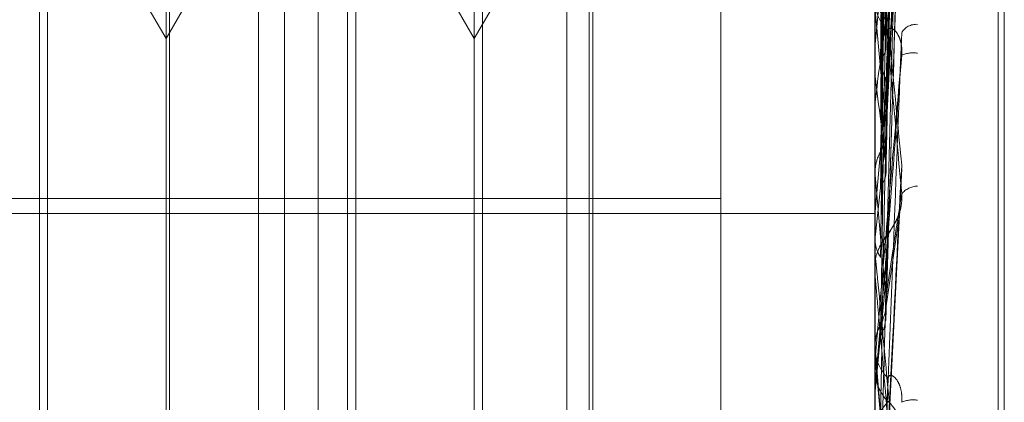
# Model space of a CAD drawing. Units: inches. Extents: x 0 to 23.4, y 0 to 16.5.
# Drawn here: x 11.3 to 11.3, y 11.8 to 11.8 of the extents above; entities that cross this region are included whole.
import ezdxf

# ---------------------------------------------------------------- set-up
doc = ezdxf.new("R2010")
doc.units = ezdxf.units.IN
doc.header["$MEASUREMENT"] = 0
doc.linetypes.add('HIDDEN', pattern=[0.07500000000000001, 0.05, -0.025])

msp = doc.modelspace()

# ---------------------------------------------------------------- linework, layer by layer
at = {"color": 7, "linetype": 'HIDDEN', "lineweight": 0}
for p, q in [((11.2820669944, 5.5872983457), (11.2820669944, 12.0328889823)), ((11.2880336598, 11.9767603307), (11.2880336598, 5.6434269973)), ((11.2894781043, 11.9767603307), (11.2894781043, 5.6434269973)), ((11.2918085385, 11.7806750816), (11.2918085385, 11.8396075674)), ((11.2917214126, 11.7805797606), (11.2917214126, 11.8395122464)), ((11.2917214126, 11.7756575384), (11.2917214126, 11.8345900242)), ((11.2918085385, 11.7757528594), (11.2918085385, 11.8346853452)), ((11.2901282566, 11.8152362154), (11.2903424394, 11.8269078197)), ((11.2782282807, 11.8232170236), (11.2782282807, 11.7969703044)), ((11.2812227249, 11.7969703044), (11.2812227249, 11.8232170236)), ((11.2815924972, 11.7969703044), (11.2815924972, 11.8232170236)), ((11.2826027339, 11.8232170236), (11.2826027339, 11.7969703044)), ((11.2855971781, 11.7969703044), (11.2855971781, 11.8232170236)), ((11.2859669504, 11.7969703044), (11.2859669504, 11.8232170236)), ((11.2901280567, 11.8134595049), (11.2903420775, 11.8229965159)), ((11.2859174103, 11.7975249629), (11.2859174103, 11.8226623651)), ((11.2781110676, 11.799157531), (11.2781110676, 11.821029797)), ((11.2799599291, 11.821029797), (11.2799599291, 11.8072491881)), ((11.2824855208, 11.799157531), (11.2824855208, 11.821029797)), ((11.2842848422, 11.821029797), (11.2842848422, 11.8072491881)), ((11.2844020553, 11.8211470101), (11.2844020553, 11.8072187011)), ((11.279910389, 11.7998838014), (11.279910389, 11.8199521234)), ((11.2901277181, 11.8113817982), (11.2903414652, 11.8184394338)), ((11.2901314832, 11.8140481943), (11.2903548921, 11.8184548077)), ((11.279910389, 11.8153813044), (11.2782282807, 11.8182948014)), ((11.2815924972, 11.8182948014), (11.279910389, 11.8153813044)), ((11.2842848422, 11.8153813044), (11.2826027339, 11.8182948014)), ((11.2859669504, 11.8182948014), (11.2842848422, 11.8153813044)), ((11.2877844047, 11.8180373933), (11.2877844047, 11.7930476117)), ((11.2899716313, 11.773065117), (11.2899716313, 11.8178242301)), ((11.2899741282, 11.8172199373), (11.2899741282, 11.8134458525)), ((11.2899741282, 11.8170167901), (11.2899741282, 11.810864272)), ((11.2899741282, 11.8170167901), (11.2899741282, 11.81299916)), ((11.2899741282, 11.8153018683), (11.2899722558, 11.8152756349)), ((11.2899716313, 11.815250016), (11.2899717804, 11.8152628805)), ((11.2899741282, 11.8148511339), (11.2899722558, 11.814870401)), ((11.2899741282, 11.814651706), (11.2899741282, 11.8129280991)), ((11.2899741282, 11.8144834796), (11.2899722558, 11.8144633284)), ((11.2899722558, 11.813473464), (11.2899716313, 11.8134734377)), ((11.2899741282, 11.8134458525), (11.2899722558, 11.813473464)), ((11.2901314832, 11.8091259721), (11.2903548921, 11.8135325854)), ((11.2724738185, 11.8131151711), (11.2877844047, 11.8131151711)), ((11.2899741282, 11.81299916), (11.2899722558, 11.8130220706)), ((11.2899741282, 11.8129280991), (11.2899722558, 11.8129001995)), ((11.290122553, 11.8115275413), (11.2903317272, 11.8129536512)), ((11.2724738185, 11.8129020079), (11.2899716313, 11.8129020079)), ((11.2899722558, 11.8129001995), (11.2899716313, 11.8129002262)), ((11.2899716313, 11.8128726066), (11.2899717804, 11.8128862768)), ((11.2899741282, 11.8128668559), (11.2899741282, 11.8125651773)), ((11.2899741282, 11.8128668559), (11.2899741282, 11.8124277247)), ((11.2899741282, 11.8125651773), (11.2899722558, 11.8125415582)), ((11.2899716313, 11.8123529748), (11.2899716313, 11.8124214805)), ((11.2899741282, 11.8122977151), (11.2899741282, 11.8085236302)), ((11.289972088, 11.8121623244), (11.2899716313, 11.8121379212)), ((11.2899716313, 11.812067166), (11.2899716313, 11.8121379212)), ((11.2899741282, 11.8120101175), (11.2899741282, 11.8109840539)), ((11.2899716313, 11.8110840091), (11.2899716313, 11.8110146745)), ((11.2899722558, 11.8110125531), (11.2899716313, 11.8110125259)), ((11.2899741282, 11.8109840539), (11.2899722558, 11.8110125531)), ((11.2901296927, 11.8092014941), (11.2899741282, 11.8109840539)), ((11.2899741282, 11.810864272), (11.2899722558, 11.810889998)), ((11.2899741282, 11.8108200423), (11.2899741282, 11.810451886)), ((11.2899716313, 11.8107628715), (11.2899716313, 11.810691949)), ((11.2899722558, 11.8104233286), (11.2899716313, 11.8104233559)), ((11.2899716313, 11.8103947591), (11.2899717804, 11.8104087408)), ((11.2899741282, 11.810451886), (11.2899722558, 11.8104233286)), ((11.2899716313, 11.8103277937), (11.2899717804, 11.8103406583)), ((11.2899741282, 11.8103796461), (11.2899722558, 11.8103534127))]:
    msp.add_line(p, q, dxfattribs=at)
at = {"color": 7, "linetype": 'HIDDEN', "lineweight": 0, "flags": 128}
msp.add_lwpolyline([(11.2901296927, 11.812226272), (11.2901103488, 11.8120059701), (11.2900909646, 11.8117851117), (11.2900715457, 11.8115637613), (11.2900520977, 11.8113419833), (11.2900326263, 11.811119842), (11.2900131371, 11.8108974022), (11.2899936359, 11.8106747286), (11.2899741282, 11.810451886)], dxfattribs=at)
at = {"color": 7, "linetype": 'HIDDEN', "lineweight": 0}
for centre, radius, start, end in [((11.5566644259, 11.7899083487), 0.2678965204801806, 174.2204653049, 174.560850965), ((11.2552525631, 11.8106046547), 0.0351942257867644, 7.6970460129, 9.4007804784), ((11.2905528289, 11.8160528217), 0.0005812141860241, 180.4326750686, 227.0434505246), ((11.2906065247, 11.8159380699), 0.0006348944919823, 180.1058716126, 224.8949645347), ((11.0145000492, 11.7890621479), 0.2767673371494174, 5.1968689097, 5.541050049), ((11.3498648313, 11.8070901953), 0.060345314378294, 171.8452632205, 172.9626526198), ((11.2905571035, 11.8153507284), 0.0002338081812391, 85.4679032337, 151.5172946297), ((11.2905125251, 11.8147880091), 0.0003923171031342, 80.7512923089, 114.2176307914), ((11.2126226944, 11.8048744074), 0.0779921752162739, 6.3942198463, 7.3493894489), ((11.9088147923, 11.7574938564), 0.6213185357001675, 174.7228993534, 174.8812453558), ((11.4199458419, 11.7988373352), 0.1306946823353837, 173.3529135452, 173.9706731934), ((10.7390341646, 11.7636038152), 0.5531899060664073, 4.9872961441, 5.1693212227), ((11.2905889338, 11.8129797355), 0.0003109994688011, 92.4612404253, 139.7425220214), ((11.2906254253, 11.8121373723), 0.0006538976081072, 135.7842766904, 158.5198319727), ((11.2905844264, 11.8123529778), 0.000612795121219, 180.000276605, 185.174038234), ((11.2906245934, 11.8120671662), 0.0006529621286191, 180.0000185871, 185.0122670447), ((11.5566644257, 11.7849861265), 0.2678965203495654, 174.2204653048, 174.560850965), ((11.2906065247, 11.8110158477), 0.0006348944919772, 180.1058716123, 224.8949645348), ((11.2906273866, 11.8107628715), 0.0006557552542663, 174.9984257765, 179.9999976267), ((11.0145000493, 11.7841399257), 0.2767673370492352, 5.1968689096, 5.541050049), ((11.2906276396, 11.8106919576), 0.0006560082791601, 180.0007526503, 224.1277897199), ((11.2905125251, 11.8098657869), 0.0003923171030983, 80.7512923073, 114.2176307929)]:
    msp.add_arc(centre, radius, start, end, dxfattribs=at)
for points, knots in [([(11.29012969268379, 11.81531839664705), (11.29013577458377, 11.81565058199328), (11.29016618412596, 11.81731151103306), (11.2902392747013, 11.82122391157426), (11.29030818867679, 11.82478963506362), (11.29035159517668, 11.82703555942233)], [0, 0, 0, 0, 0.0846963374234323, 0.4234822757478066, 1, 1, 1, 1]), ([(11.29005192892876, 11.81508006117922), (11.29005497063849, 11.8154087025021), (11.2900701791905, 11.81705190948058), (11.29010475600895, 11.82071883751492), (11.29013712703971, 11.82405144960602), (11.29015676428198, 11.82607311247823)], [0, 0, 0, 0, 0.0895371415800303, 0.4476858070867967, 1, 1, 1, 1]), ([(11.29012969268379, 11.81396569937435), (11.29013577458377, 11.81426574305555), (11.29016618412595, 11.81576596354681), (11.2902392747013, 11.8193193362579), (11.2903081886768, 11.82258862233386), (11.29035159517668, 11.82464783114674)], [0, 0, 0, 0, 0.0846963374234844, 0.4234822757477433, 1, 1, 1, 1]), ([(11.29012969268378, 11.81356029280772), (11.29013577458377, 11.81383262180244), (11.29016618412595, 11.81519426866872), (11.2902392747013, 11.81839799514182), (11.2903081886768, 11.8213120088385), (11.29035159517668, 11.82314744402087)], [0, 0, 0, 0, 0.0846963374233575, 0.4234822757476954, 1, 1, 1, 1]), ([(11.29005192892875, 11.81327247791388), (11.29005497063848, 11.81354054462094), (11.2900701791905, 11.8148808784532), (11.29010475600895, 11.81787058248619), (11.29013712703971, 11.82058543293678), (11.29015676428198, 11.82223234299097)], [0, 0, 0, 0, 0.0895371415800789, 0.4476858070865811, 1, 1, 1, 1]), ([(11.29005192892876, 11.81423824363656), (11.29005497112654, 11.81454225126796), (11.2900701821188, 11.81606228976171), (11.29009604849688, 11.81861032044399), (11.29011949284199, 11.82085891343696), (11.29013021901619, 11.8218876817832)], [0, 0, 0, 0, 0.1194244045609486, 0.5971221550985736, 1, 1, 1, 1]), ([(11.29005192892876, 11.81498467722203), (11.29005497063849, 11.81515000494187), (11.29007017919051, 11.81597664372425), (11.29010475600895, 11.81782804540919), (11.29013712703971, 11.8195220413163), (11.29015676428198, 11.82054967025644)], [0, 0, 0, 0, 0.0895371415801322, 0.4476858070869016, 1, 1, 1, 1]), ([(11.29012969268379, 11.81463814982785), (11.29013577458378, 11.81479841205346), (11.29016618412596, 11.81559972429534), (11.2902392747013, 11.81750573088282), (11.2903081886768, 11.81927196389588), (11.29035159517668, 11.8203844522195)], [0, 0, 0, 0, 0.084696337423549, 0.4234822757476893, 1, 1, 1, 1]), ([(11.29012969268379, 11.81196355583932), (11.29013577458377, 11.8121979445012), (11.29016618412595, 11.81336988943954), (11.2902392747013, 11.81614981598297), (11.2903081886768, 11.81871391208437), (11.29035159517668, 11.82032894642717)], [0, 0, 0, 0, 0.0846963374235263, 0.4234822757477167, 1, 1, 1, 1]), ([(11.29012969268378, 11.8114989940354), (11.29013577458377, 11.81170162399921), (11.29016618412595, 11.81271477522652), (11.2902392747013, 11.81509403660956), (11.2903081886768, 11.81725102046616), (11.29035159517668, 11.81860962906252)], [0, 0, 0, 0, 0.0846963374237371, 0.423482275747952, 1, 1, 1, 1]), ([(11.29012969268379, 11.81413122326066), (11.29013577458377, 11.81425683061871), (11.29016618412595, 11.81488486828194), (11.2902392747013, 11.81635367186941), (11.2903081886768, 11.81767566686941), (11.29035159517669, 11.81850834522527)], [0, 0, 0, 0, 0.0846963374234418, 0.4234822757477586, 1, 1, 1, 1]), ([(11.29005192892876, 11.81227878832928), (11.29005497114041, 11.81251777725468), (11.29007018220207, 11.81371272214643), (11.29009587614992, 11.81570347006151), (11.29011914386609, 11.81746052213332), (11.29012969385542, 11.81825720026396)], [0, 0, 0, 0, 0.1202182915216961, 0.6010915907828557, 1, 1, 1, 1]), ([(11.28997178037219, 11.81488155725067), (11.28997175460077, 11.81520572107228), (11.28997166905892, 11.81628170243164), (11.28997164695769, 11.81735797069665), (11.28997163151497, 11.81810998870321)], [0, 0, 0, 0, 0.3012727114558868, 1, 1, 1, 1]), ([(11.29005192892875, 11.81377706900152), (11.29005497063849, 11.81389746008598), (11.29007017919051, 11.81449941564162), (11.29010475600895, 11.81583888664611), (11.29013712703971, 11.81704972240101), (11.29015676428198, 11.81778425184011)], [0, 0, 0, 0, 0.0895371415800575, 0.4476858070865203, 1, 1, 1, 1]), ([(11.29005192892875, 11.81117210209571), (11.29005497063848, 11.81136990555772), (11.29007017919051, 11.81235892308685), (11.29010475600894, 11.81456334742517), (11.29013712703971, 11.81656231446648), (11.29015676428198, 11.8177749480823)], [0, 0, 0, 0, 0.0895371415803527, 0.4476858070866729, 1, 1, 1, 1]), ([(11.28997178037219, 11.81445423471667), (11.28997175460077, 11.81476305450749), (11.28997166905893, 11.81578810516481), (11.2899716469577, 11.8168128531205), (11.28997163151497, 11.81752887248112)], [0, 0, 0, 0, 0.3012727113673097, 1, 1, 1, 1]), ([(11.29035159517668, 11.81358612300304), (11.29028333648555, 11.81430149143024), (11.29016881325866, 11.81550172394777), (11.29004469211333, 11.81670814956203), (11.2899886754528, 11.81718413387151), (11.28997776138665, 11.81725366347077), (11.28997461244006, 11.817263694146), (11.28997427687106, 11.81725418480398), (11.28997412823708, 11.81724997281979)], [0, 0, 0, 0, 0.5273188798745987, 0.8847263069759701, 0.9590362595961656, 0.9800473728107648, 0.9911623590749884, 1, 1, 1, 1]), ([(11.29035159517668, 11.81318071066226), (11.29028333648554, 11.8139423569859), (11.29016881325865, 11.81522023374104), (11.29004469211334, 11.81654941653627), (11.2899886754528, 11.81710881012491), (11.28997776138666, 11.81720408297698), (11.28997461244006, 11.81722564325475), (11.28997427687106, 11.8172216888563), (11.28997412823708, 11.81721993732988)], [0, 0, 0, 0, 0.5273188798740451, 0.8847263069760247, 0.9590362595954591, 0.9800473728109829, 0.9911623590746448, 1, 1, 1, 1]), ([(11.28997178037219, 11.81526288053709), (11.28997175460077, 11.81543443027795), (11.28997166905893, 11.81600384706992), (11.2899716469577, 11.81657287073126), (11.28997163151497, 11.81697046309128)], [0, 0, 0, 0, 0.301272711435805, 1, 1, 1, 1]), ([(11.28997178037219, 11.81303484873516), (11.28997175460077, 11.81329756607641), (11.28997166905892, 11.81416959109284), (11.2899716469577, 11.81504195776827), (11.28997163151497, 11.81565150416991)], [0, 0, 0, 0, 0.3012727115706613, 1, 1, 1, 1]), ([(11.29005192892876, 11.81006245499979), (11.29005497063849, 11.81022778271964), (11.29007017919051, 11.81105442150202), (11.29010475600895, 11.81290582318695), (11.29013712703971, 11.81459981909407), (11.29015676428198, 11.81562744803421)], [0, 0, 0, 0, 0.0895371415801322, 0.4476858070869016, 1, 1, 1, 1]), ([(11.29005192892876, 11.81259156993148), (11.29005497063849, 11.81267726533452), (11.29007017919051, 11.81310574244466), (11.29010475600895, 11.81406805928107), (11.29013712703971, 11.81495307703735), (11.29015676428198, 11.8154899554649)], [0, 0, 0, 0, 0.0895371415802982, 0.4476858070869002, 1, 1, 1, 1]), ([(11.29012969268379, 11.80971592760562), (11.29013577458377, 11.80987618983123), (11.29016618412595, 11.8106775020731), (11.2902392747013, 11.81258350866058), (11.2903081886768, 11.81434974167364), (11.29035159517668, 11.81546222999727)], [0, 0, 0, 0, 0.084696337423549, 0.4234822757476893, 1, 1, 1, 1]), ([(11.29015676428201, 11.81548995546487), (11.29016773167215, 11.81551425503549), (11.29018266415295, 11.81554733974091), (11.29025816640134, 11.81549844269158), (11.29030773529687, 11.81543076991878), (11.29034309546542, 11.81533069590275), (11.29035641115767, 11.81523442891902), (11.29035295642812, 11.81517085115106), (11.29035159517669, 11.81514579989116)], [0, 0, 0, 0, 0.4235571565764593, 0.5766877106304338, 0.7311347586948431, 0.8323151788304963, 0.9339279095241435, 1, 1, 1, 1]), ([(11.29005192892876, 11.81508006117922), (11.29006383629184, 11.81509559092645), (11.29010843014965, 11.81515375085114), (11.29013573874593, 11.81523666767747), (11.29013099053519, 11.81530085265645), (11.29012969268379, 11.81531839664705)], [0, 0, 0, 0, 0.2093091832041591, 0.7838766564361869, 1, 1, 1, 1]), ([(11.29035159517669, 11.81514579989115), (11.29028333648556, 11.81436660306164), (11.29016881325867, 11.81305928037759), (11.29004469211332, 11.81163695189056), (11.28998867545281, 11.81099109773898), (11.28997776138665, 11.81086392396038), (11.28997461244006, 11.81082665327646), (11.28997427687106, 11.81082207163688), (11.28997412823708, 11.8108200422858)], [0, 0, 0, 0, 0.5273188798737303, 0.8847263069754754, 0.9590362595968205, 0.9800473728113924, 0.9911623590753463, 1, 1, 1, 1]), ([(11.29012969268379, 11.81222627203598), (11.29013577458378, 11.81230661553094), (11.29016618412596, 11.81270833356411), (11.2902392747013, 11.81367153215154), (11.2903081886768, 11.81457606581328), (11.29035159517669, 11.81514579989115)], [0, 0, 0, 0, 0.0846963374235427, 0.4234822757479155, 1, 1, 1, 1]), ([(11.28997178037219, 11.81253043307525), (11.28997175460077, 11.81277503817387), (11.28997166905893, 11.81358694409619), (11.2899716469577, 11.81439849569939), (11.28997163151497, 11.81496554895064)], [0, 0, 0, 0, 0.3012727114042432, 1, 1, 1, 1]), ([(11.29005192892876, 11.81498467722203), (11.29006383629184, 11.81496237541453), (11.29010843014965, 11.8148788536788), (11.29013573874593, 11.81475858462142), (11.29013099053519, 11.81466400243431), (11.29012969268379, 11.81463814982785)], [0, 0, 0, 0, 0.2093091832045058, 0.7838766564315497, 1, 1, 1, 1]), ([(11.28997178037219, 11.81348805861179), (11.28997175513748, 11.81360196287586), (11.28997167133798, 11.81398021637468), (11.28997163212863, 11.81437030437166), (11.2899716313521, 11.81464646782298), (11.28997163131981, 11.814657950218)], [0, 0, 0, 0, 0.2922709278855616, 0.9705738585747413, 1, 1, 1, 1]), ([(11.29005192892875, 11.81377706900152), (11.29006383629183, 11.81379998656922), (11.29010843014965, 11.81388581436742), (11.29013573874592, 11.81400885991458), (11.29013099053518, 11.81410495666993), (11.29012969268379, 11.81413122326066)], [0, 0, 0, 0, 0.2093091832090871, 0.7838766564357005, 1, 1, 1, 1]), ([(11.28997178037219, 11.81288627682299), (11.28997175460077, 11.81297857095147), (11.28997166905893, 11.81328491840675), (11.2899716469577, 11.81359084812869), (11.28997163151497, 11.8138046095738)], [0, 0, 0, 0, 0.3012727113840776, 1, 1, 1, 1]), ([(11.28997178037219, 11.81348805861179), (11.28997886248885, 11.81355480114853), (11.28998961496256, 11.81365613347713), (11.29003607111905, 11.81374629303509), (11.29005192892875, 11.81377706900152)], [0, 0, 0, 0, 0.6586499853001787, 1, 1, 1, 1]), ([(11.29005192892875, 11.81327247791387), (11.29006383629183, 11.81329117609919), (11.29010843014965, 11.8133612020329), (11.29013573874592, 11.81346127511739), (11.29013099053518, 11.81353903760974), (11.29012969268378, 11.81356029280771)], [0, 0, 0, 0, 0.2093091832077103, 0.7838766564324992, 1, 1, 1, 1]), ([(11.29012969268378, 11.80920900103842), (11.29013577458377, 11.80933460839648), (11.29016618412595, 11.80996264605971), (11.2902392747013, 11.81143144964718), (11.2903081886768, 11.81275344464717), (11.29035159517668, 11.81358612300304)], [0, 0, 0, 0, 0.0846963374234418, 0.4234822757477586, 1, 1, 1, 1]), ([(11.29012969268379, 11.81169530235243), (11.29013577458377, 11.81173934732754), (11.29016618412595, 11.81195957250921), (11.2902392747013, 11.81246483191255), (11.2903081886768, 11.8129040577122), (11.29035159517668, 11.81318071066226)], [0, 0, 0, 0, 0.0846963374235725, 0.4234822757477442, 1, 1, 1, 1]), ([(11.29015676428201, 11.81259337549373), (11.29016773167214, 11.81261533995795), (11.29018266415294, 11.81264524533528), (11.29025816640134, 11.81276680740185), (11.29030773529686, 11.81286967025047), (11.29034309546541, 11.81299029654621), (11.29035641115766, 11.81309396284116), (11.29035295642811, 11.81315619113108), (11.29035159517668, 11.81318071066226)], [0, 0, 0, 0, 0.423557156581614, 0.5766877106325385, 0.7311347586962886, 0.8323151788337357, 0.9339279095272649, 1, 1, 1, 1]), ([(11.29034194274658, 11.81301002877412), (11.29034093638682, 11.81300116771089), (11.29033502541839, 11.81294912124875), (11.29029989383003, 11.81285480193673), (11.29023978965578, 11.81273281179591), (11.29017016538316, 11.8126337738043), (11.29011530658953, 11.8125606069612), (11.29005372326582, 11.81246553283712), (11.29000069535488, 11.81234420397723), (11.28996802469007, 11.81223031980072), (11.28997596445843, 11.81215644501618), (11.2899778612014, 11.81213879695995)], [0, 0, 0, 0, 0.0207752567679905, 0.1220258321996746, 0.2473693647668381, 0.4357895758374756, 0.6262776300115509, 0.7270882118684255, 0.8258588785187252, 0.9583991706489274, 1, 1, 1, 1]), ([(11.28997178037219, 11.81090393620449), (11.28997175460077, 11.81109571177617), (11.28997166905893, 11.81173226319446), (11.2899716469577, 11.81236919867668), (11.28997163151497, 11.81281424287924)], [0, 0, 0, 0, 0.3012727113154254, 1, 1, 1, 1]), ([(11.29005192892875, 11.80885484677929), (11.29005497063848, 11.80897523786374), (11.29007017919051, 11.80957719341939), (11.29010475600895, 11.81091666442387), (11.29013712703971, 11.81212750017877), (11.29015676428198, 11.81286202961788)], [0, 0, 0, 0, 0.0895371415800575, 0.4476858070865203, 1, 1, 1, 1]), ([(11.28997178037219, 11.81253043307525), (11.28997886248885, 11.81247282239517), (11.28998961496257, 11.81238535457255), (11.29003607111906, 11.8123059075661), (11.29005192892876, 11.81227878832928)], [0, 0, 0, 0, 0.6586499852866555, 0.9999999999999999, 0.9999999999999999, 0.9999999999999999, 0.9999999999999999]), ([(11.29005192892876, 11.81132668583152), (11.29005497063849, 11.81136531329096), (11.29007017919051, 11.81155845063096), (11.29010475600895, 11.81198455632954), (11.29013712703971, 11.81236349803905), (11.29015676428199, 11.81259337549369)], [0, 0, 0, 0, 0.08953714158014, 0.447685807086674, 1, 1, 1, 1]), ([(11.29005192892876, 11.81259156993148), (11.29006383629184, 11.81256802185048), (11.29010843014965, 11.81247983273849), (11.29013573874593, 11.81235300938642), (11.29013099053519, 11.81225347755315), (11.29012969268379, 11.81222627203598)], [0, 0, 0, 0, 0.2093091832026645, 0.7838766564390298, 1, 1, 1, 1]), ([(11.29035159517668, 11.80825848844003), (11.29028333648554, 11.80902013476367), (11.29016881325864, 11.81029801151881), (11.29004469211334, 11.81162719431404), (11.2899886754528, 11.81218658790267), (11.28997776138665, 11.81228186075474), (11.28997461244006, 11.81230342103251), (11.28997427687106, 11.81229946663406), (11.28997412823708, 11.81229771510765)], [0, 0, 0, 0, 0.5273188798740451, 0.8847263069760247, 0.9590362595954591, 0.9800473728109829, 0.9911623590746448, 1, 1, 1, 1]), ([(11.28997178037219, 11.81034065831486), (11.28997175460077, 11.81051220805571), (11.28997166905893, 11.81108162484766), (11.2899716469577, 11.81165064850898), (11.28997163151497, 11.81204824086897)], [0, 0, 0, 0, 0.3012727114488823, 1, 1, 1, 1]), ([(11.29035159517668, 11.80774150218985), (11.29028333648555, 11.80852189852734), (11.29016881325866, 11.80983123372468), (11.29004469211332, 11.81123513357154), (11.2899886754528, 11.8118577184975), (11.28997776138665, 11.81197529119331), (11.28997461244006, 11.812007601829), (11.28997427687106, 11.81200934529638), (11.28997412823708, 11.81201011753246)], [0, 0, 0, 0, 0.5273188798744459, 0.8847263069754022, 0.9590362595957398, 0.9800473728106811, 0.9911623590750103, 1, 1, 1, 1]), ([(11.29005192892876, 11.81132668583152), (11.29006383629183, 11.81135050184403), (11.29010843014965, 11.81143969437716), (11.29013573874592, 11.81156772584417), (11.29013099053518, 11.81166791670112), (11.29012969268379, 11.81169530235243)], [0, 0, 0, 0, 0.2093091832043244, 0.7838766564315264, 1, 1, 1, 1]), ([(11.29005192892875, 11.81117210209571), (11.29006421732123, 11.81119326014647), (11.2901025589001, 11.8112592763543), (11.29011367753425, 11.81133298059174), (11.29012123267038, 11.8113830627817)], [0, 0, 0, 0, 0.3204978208791624, 1, 1, 1, 1]), ([(11.28997178037219, 11.81102727653178), (11.28997175513748, 11.81105919108045), (11.28997167133798, 11.81116517297498), (11.28997163212863, 11.81127474664099), (11.2899716313521, 11.81135238482179), (11.28997163131981, 11.81135561288204)], [0, 0, 0, 0, 0.2922709278849166, 0.9705738585840404, 1, 1, 1, 1]), ([(11.28997178037219, 11.81102727653178), (11.28997886248885, 11.81109629462125), (11.28998961496257, 11.81120108182388), (11.29003607111906, 11.81129472181811), (11.29005192892876, 11.81132668583152)], [0, 0, 0, 0, 0.6586499852808769, 1, 1, 1, 1]), ([(11.29005192892876, 11.80766934770925), (11.29005497063849, 11.80775504311229), (11.29007017919051, 11.80818352022242), (11.29010475600895, 11.80914583705883), (11.29013712703971, 11.81003085481511), (11.29015676428198, 11.81056773324267)], [0, 0, 0, 0, 0.0895371415802982, 0.4476858070869002, 1, 1, 1, 1]), ([(11.290156764282, 11.81056773324264), (11.29016773167214, 11.81059203281326), (11.29018266415295, 11.81062511751867), (11.29025816640134, 11.81057622046935), (11.29030773529687, 11.81050854769654), (11.29034309546542, 11.81040847368051), (11.29035641115767, 11.81031220669678), (11.29035295642812, 11.81024862892883), (11.29035159517669, 11.81022357766893)], [0, 0, 0, 0, 0.4235571565764176, 0.5766877106303862, 0.7311347586948537, 0.832315178830503, 0.9339279095241462, 1, 1, 1, 1]), ([(11.28997178037219, 11.81040874080557), (11.28997175513748, 11.81041844177891), (11.28997167133799, 11.81045065678983), (11.28997163212862, 11.81048346900138), (11.2899716313521, 11.81050660122627), (11.28997163131981, 11.81050756302387)], [0, 0, 0, 0, 0.2922709278855549, 0.9705738585849308, 1, 1, 1, 1]), ([(11.29005192892876, 11.81010818181253), (11.29005497063849, 11.81011114764362), (11.29007017919051, 11.81012597680236), (11.29010475600895, 11.81016442815251), (11.29013712703971, 11.81020848091034), (11.29015676428198, 11.81023520464011)], [0, 0, 0, 0, 0.0895371415802852, 0.4476858070866893, 1, 1, 1, 1]), ([(11.29015676428201, 11.81023520464008), (11.29016773167215, 11.81022864884415), (11.29018266415295, 11.81021972290137), (11.29025816640135, 11.81012156693134), (11.29030773529687, 11.81002963709401), (11.29034309546542, 11.80991484270555), (11.29035641115767, 11.80981272552672), (11.29035295642812, 11.80974947322614), (11.29035159517669, 11.80972455020868)], [0, 0, 0, 0, 0.4235571565800769, 0.5766877106325657, 0.7311347586956439, 0.8323151788336919, 0.9339279095247728, 1, 1, 1, 1])]:
    msp.add_open_spline(points, degree=3, knots=knots, dxfattribs=at)

doc.saveas('drawing.dxf')
